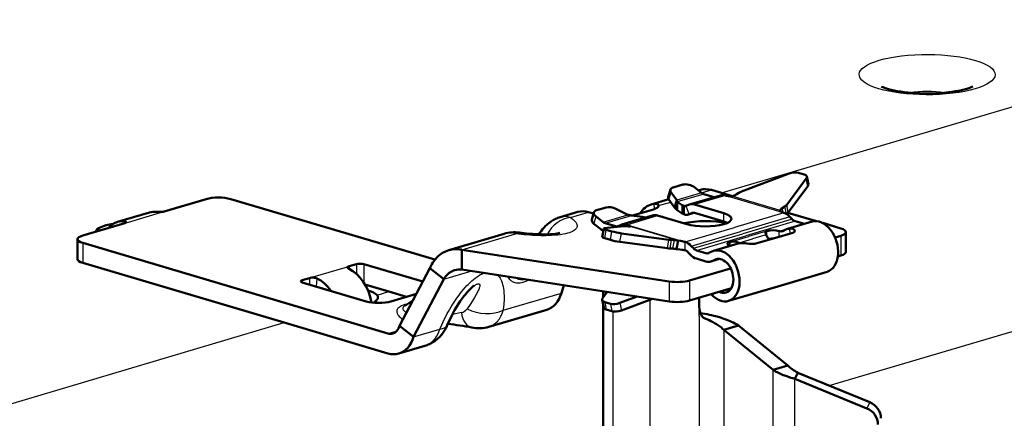
# Model space of a CAD drawing. Extents: x 0 to 420, y 0 to 297.
# Drawn here: x 171 to 176, y 25 to 27 of the extents above; entities that cross this region are included whole.
import ezdxf

# ---------------------------------------------------------------- set-up
doc = ezdxf.new("R2010")
doc.units = 0

msp = doc.modelspace()

# ---------------------------------------------------------------- linework, layer by layer
at = {"color": 7, "lineweight": 25}
for p, q in [((174.533, 25.994), (182.3619, 28.3174)), ((175.1518, 24.8878), (183.0663, 27.2367)), ((175.0287, 26.0331), (175.0195, 26.0765)), ((174.2324, 25.956), (174.2445, 25.9973)), ((174.4197, 25.9943), (174.2767, 25.9519)), ((174.4318, 25.9878), (174.28, 25.9428)), ((174.4197, 25.9943), (174.4759, 26.0109)), ((174.1435, 25.9308), (174.1502, 25.9019)), ((174.1728, 25.921), (174.193, 25.927)), ((174.193, 25.927), (174.2425, 25.9417)), ((174.4909, 25.9703), (174.3184, 25.9191)), ((174.5561, 25.9796), (174.3793, 25.9271)), ((174.5561, 25.9796), (174.5914, 25.9691)), ((174.5914, 25.9691), (174.8553, 25.8908)), ((174.6006, 25.9734), (174.5962, 25.9747)), ((174.8645, 25.8951), (174.6006, 25.9734)), ((174.9168, 25.8826), (174.9077, 25.926)), ((171.1313, 25.8266), (171.3151, 25.8812)), ((171.3151, 25.8812), (171.3363, 25.8875)), ((173.6675, 25.8533), (173.7716, 25.8842)), ((174.3088, 25.8767), (174.3088, 25.9245)), ((174.3486, 25.872), (174.3314, 25.9188)), ((174.3758, 25.8802), (174.3495, 25.8724)), ((174.3687, 25.8803), (174.3616, 25.8782)), ((174.5466, 25.8297), (174.5466, 25.8775)), ((174.8907, 25.8803), (174.6078, 25.7963)), ((174.8553, 25.8908), (174.8907, 25.8803)), ((174.8689, 25.8938), (174.8645, 25.8951)), ((174.8867, 25.8815), (174.8815, 25.9064)), ((174.9066, 25.8734), (174.8975, 25.9169)), ((171.11, 25.831), (171.1111, 25.8206)), ((171.11, 25.8203), (171.1313, 25.8266)), ((173.802, 25.8166), (173.8141, 25.8579)), ((173.854, 25.8264), (173.997, 25.8688)), ((173.8661, 25.8199), (174.0179, 25.865)), ((173.9252, 25.8024), (174.0977, 25.8536)), ((173.9904, 25.8117), (174.1672, 25.8642)), ((174.926, 25.857), (174.6432, 25.7731)), ((174.9382, 25.8439), (174.6553, 25.76)), ((174.9558, 25.8323), (174.673, 25.7484)), ((175.0099, 25.8163), (174.8684, 25.7743)), ((173.0444, 25.6683), (173.3525, 25.7598)), ((173.8638, 25.7338), (173.873, 25.7826)), ((173.8961, 25.7242), (173.9053, 25.773)), ((173.9503, 25.7131), (173.9594, 25.7619)), ((173.9904, 25.8018), (173.9904, 25.8117)), ((173.9904, 25.8117), (174.0257, 25.8012)), ((174.0166, 25.8001), (174.0122, 25.8014)), ((174.2805, 25.7218), (174.0166, 25.8001)), ((174.0257, 25.8012), (174.2896, 25.7229)), ((174.325, 25.7124), (174.6078, 25.7963)), ((174.3603, 25.6891), (174.6432, 25.7731)), ((174.3725, 25.6761), (174.6553, 25.76)), ((174.7587, 25.7649), (174.688, 25.7439)), ((174.7932, 25.7751), (174.7587, 25.7649)), ((174.7932, 25.7462), (174.7932, 25.7751)), ((174.7941, 25.7447), (174.7941, 25.7754)), ((174.8648, 25.7425), (174.8648, 25.7754)), ((174.9298, 25.7618), (174.9238, 25.7896)), ((170.8696, 25.707), (170.8696, 25.5924)), ((174.223, 25.6767), (174.2321, 25.7255)), ((174.2383, 25.6751), (174.2475, 25.724)), ((174.2543, 25.6741), (174.2634, 25.7229)), ((174.2849, 25.7205), (174.2805, 25.7218)), ((174.2896, 25.7229), (174.325, 25.7124)), ((174.325, 25.6647), (174.325, 25.7124)), ((174.3902, 25.6644), (174.673, 25.7484)), ((174.5819, 25.6914), (174.5819, 25.7124)), ((174.5828, 25.7127), (174.6173, 25.7229)), ((174.5828, 25.6912), (174.5828, 25.7127)), ((174.6173, 25.7229), (174.688, 25.7439)), ((174.6338, 25.7077), (174.6415, 25.71)), ((174.6415, 25.71), (174.7122, 25.731)), ((174.7829, 25.7519), (174.7122, 25.731)), ((174.7906, 25.7542), (174.7829, 25.7519)), ((175.2183, 25.7486), (175.2183, 25.634)), ((174.4442, 25.6484), (174.5856, 25.6904)), ((174.4795, 25.6029), (174.5205, 25.6151)), ((174.4957, 25.6107), (174.5099, 25.6149)), ((172.1919, 25.5118), (172.3758, 25.5664)), ((172.3758, 25.5664), (172.397, 25.5727)), ((172.397, 25.5727), (172.397, 25.5581)), ((172.4394, 25.5853), (172.4394, 25.5291)), ((172.4818, 25.5853), (172.4818, 25.4785)), ((172.9404, 25.4995), (173.0964, 25.5458)), ((172.1283, 25.493), (172.1283, 25.4804)), ((172.1707, 25.5055), (172.1919, 25.5118)), ((172.1707, 25.5055), (172.1707, 25.4678)), ((172.2131, 25.5036), (172.2082, 25.4566)), ((174.2342, 25.4858), (174.2342, 25.3712)), ((174.3508, 25.4911), (174.3508, 25.3766)), ((172.5578, 25.4077), (172.6259, 25.428)), ((173.2808, 25.3202), (173.6152, 25.4195)), ((173.8638, 25.3677), (173.873, 25.3243)), ((173.9503, 25.3624), (173.9594, 25.319)), ((174.1223, 25.3804), (174.1223, 23.1682)), ((174.4052, 25.2871), (174.4052, 25.3634)), ((173.0413, 25.3068), (172.9897, 25.2957)), ((173.8961, 25.3581), (173.9053, 25.3147)), ((173.9098, 25.3136), (173.9098, 23.1513)), ((170.173, 24.7), (172.0248, 25.2496)), ((174.4052, 25.2871), (174.4052, 23.3263)), ((174.4265, 25.2805), (174.435, 25.2749)), ((172.6205, 25.1874), (172.6726, 25.2028)), ((172.7667, 25.1676), (172.9173, 25.2123)), ((174.5466, 25.2084), (174.5466, 23.3741)), ((174.8294, 23.2901), (174.8294, 24.9778)), ((174.9544, 23.2239), (174.9544, 24.927)), ((175.3845, 24.792), (175.3678, 24.7567))]:
    msp.add_line(p, q, dxfattribs=at)
at = {"color": 7, "lineweight": 50}
for p, q in [((174.9216, 26.1056), (174.6489, 26.0028)), ((175.0081, 26.1003), (174.9757, 26.1099)), ((174.3112, 26.0415), (174.2555, 26.0249)), ((174.9077, 25.926), (175.0195, 26.0765)), ((175.032, 26.0448), (175.0229, 26.0882)), ((174.2407, 26.0128), (174.2286, 25.9715)), ((174.2767, 25.9519), (174.2445, 25.9973)), ((174.3798, 26.0258), (174.4197, 25.9943)), ((174.4018, 26.0084), (174.4133, 26.0118)), ((174.4909, 25.9703), (174.4318, 25.9878)), ((174.4759, 26.0109), (174.597, 25.975)), ((174.6336, 25.9952), (174.6176, 25.9847)), ((174.9168, 25.8826), (175.0287, 26.0331)), ((171.3363, 25.8875), (171.5767, 25.9588)), ((171.7182, 25.9588), (172.89, 25.6111)), ((174.1304, 25.9278), (174.2312, 25.9577)), ((174.2646, 25.9106), (174.2324, 25.956)), ((174.2646, 25.9106), (174.2767, 25.9519)), ((174.28, 25.895), (174.28, 25.9428)), ((174.3088, 25.9245), (174.28, 25.9428)), ((174.3508, 25.9275), (174.5276, 25.98)), ((174.5466, 25.8775), (174.3793, 25.9271)), ((171.0687, 25.8274), (171.2525, 25.882)), ((173.6087, 25.8552), (173.709, 25.885)), ((173.7716, 25.8842), (173.7995, 25.8759)), ((173.7894, 25.8411), (173.8015, 25.8824)), ((173.8162, 25.8946), (173.8719, 25.9111)), ((173.997, 25.8688), (173.9279, 25.9033)), ((174.1435, 25.8997), (174.0238, 25.8642)), ((174.3088, 25.8767), (174.28, 25.895)), ((174.3184, 25.8713), (174.3184, 25.9191)), ((174.3314, 25.9188), (174.3285, 25.9177)), ((174.3318, 25.919), (174.3439, 25.9248)), ((174.3427, 25.8697), (174.3771, 25.8799)), ((174.3495, 25.8724), (174.3616, 25.8782)), ((174.5466, 25.8297), (174.3793, 25.8794)), ((174.8689, 25.8938), (174.8689, 25.8933)), ((174.8689, 25.8938), (174.8691, 25.8927)), ((174.8975, 25.9169), (174.8815, 25.9064)), ((174.9151, 25.8806), (175.0791, 25.8319)), ((170.8696, 25.749), (171.11, 25.8203)), ((173.802, 25.8166), (173.8419, 25.7851)), ((173.8141, 25.8579), (173.854, 25.8264)), ((173.9252, 25.8024), (173.8661, 25.8199)), ((173.9619, 25.8121), (174.1387, 25.8645)), ((174.0796, 25.8565), (174.0179, 25.865)), ((174.101, 25.8533), (174.0977, 25.8536)), ((174.3345, 25.8145), (174.1672, 25.8642)), ((175.0541, 25.8292), (174.9126, 25.7873)), ((174.926, 25.857), (174.9382, 25.8439)), ((175.0099, 25.8163), (174.9558, 25.8323)), ((175.1144, 25.8214), (175.2183, 25.7906)), ((172.9691, 25.6654), (173.2861, 25.7595)), ((173.858, 25.7896), (173.8488, 25.7408)), ((173.8615, 25.791), (173.9734, 25.8023)), ((173.9053, 25.773), (173.873, 25.7826)), ((173.9429, 25.8035), (173.955, 25.8094)), ((174.2321, 25.7255), (173.9594, 25.7619)), ((173.9836, 25.8023), (173.9995, 25.8012)), ((174.7941, 25.7754), (174.7932, 25.7751)), ((174.8372, 25.7343), (174.9433, 25.7658)), ((174.8684, 25.7743), (174.8648, 25.7754)), ((174.8861, 25.7754), (174.9023, 25.7833)), ((175.2476, 25.655), (175.2476, 25.7696)), ((170.8403, 25.728), (170.8403, 25.6134)), ((172.6205, 25.1874), (170.8696, 25.707)), ((173.8638, 25.7338), (173.8961, 25.7242)), ((174.223, 25.6767), (173.9503, 25.7131)), ((174.2475, 25.724), (174.2634, 25.7229)), ((174.2849, 25.7205), (174.2757, 25.6717)), ((174.6298, 25.7033), (174.4884, 25.6614)), ((174.5819, 25.7124), (174.5828, 25.7127)), ((174.6327, 25.7041), (174.6338, 25.7077)), ((174.6338, 25.7077), (174.6406, 25.7056)), ((174.8372, 25.7343), (174.7311, 25.7028)), ((175.185, 25.7387), (175.2183, 25.7486)), ((173.0444, 25.6683), (173.0444, 25.5537)), ((173.0444, 25.6683), (174.2342, 25.4858)), ((174.2543, 25.6741), (174.2383, 25.6751)), ((174.3427, 25.653), (174.3548, 25.64)), ((174.3603, 25.6891), (174.3725, 25.6761)), ((174.4442, 25.6484), (174.3902, 25.6644)), ((174.4619, 25.6495), (174.478, 25.6573)), ((174.5856, 25.6904), (174.5819, 25.6914)), ((172.0248, 25.2496), (170.8696, 25.5924)), ((174.4442, 25.6006), (174.3902, 25.6167)), ((174.4726, 25.6003), (174.5221, 25.6149)), ((174.4795, 25.6029), (174.4957, 25.6107)), ((175.2011, 25.6289), (175.2183, 25.634)), ((172.397, 25.5727), (172.4394, 25.5853)), ((172.4818, 25.5853), (172.8201, 25.4849)), ((172.8606, 25.5623), (172.687, 25.2305)), ((172.8606, 25.5623), (172.9404, 25.4995)), ((173.0444, 25.5537), (174.2342, 25.3712)), ((174.3508, 25.4911), (174.5862, 25.561)), ((174.8566, 25.4577), (175.1394, 25.5416)), ((172.1283, 25.493), (172.1707, 25.5055)), ((172.496, 25.3712), (172.1283, 25.4804)), ((172.9404, 25.4995), (172.7667, 25.1676)), ((172.4877, 25.4689), (172.6259, 25.428)), ((172.6259, 25.428), (172.7272, 25.3979)), ((173.6152, 25.4195), (173.6283, 25.4641)), ((173.8524, 25.3915), (173.8779, 25.4258)), ((173.854, 25.3937), (173.854, 25.4295)), ((174.3508, 25.3766), (174.5902, 25.4476)), ((174.5737, 25.3737), (174.8566, 25.4577)), ((172.7833, 25.4145), (172.6374, 25.3712)), ((172.7165, 25.3464), (172.7637, 25.377)), ((173.849, 25.3799), (173.8582, 25.3365)), ((173.8638, 25.3677), (173.8961, 25.3581)), ((174.049, 25.3996), (173.9503, 25.3624)), ((174.1373, 25.386), (173.9594, 25.319)), ((174.4052, 25.3927), (174.4052, 25.3634)), ((174.4743, 25.4132), (174.478, 25.4092)), ((173.199, 25.2251), (173.5317, 25.3238)), ((173.854, 23.2034), (173.854, 25.356)), ((173.9053, 25.3147), (173.873, 25.3243)), ((172.6205, 25.0728), (172.0248, 25.2496)), ((174.435, 25.2749), (174.4316, 25.2766)), ((172.687, 25.2305), (172.7667, 25.1676)), ((174.6314, 25.2336), (174.5466, 25.2084)), ((174.8294, 24.9778), (174.5466, 25.2084)), ((174.9143, 25.003), (174.6314, 25.2336)), ((172.6831, 25.072), (172.832, 25.1161)), ((174.9143, 25.003), (174.8294, 24.9778)), ((174.9711, 24.9622), (174.9544, 24.927)), ((174.9544, 24.927), (175.3678, 24.7567)), ((174.9711, 24.9622), (175.3845, 24.792))]:
    msp.add_line(p, q, dxfattribs=at)
for points in [[(175.8084, 26.5691), (175.7859, 26.5674), (175.763, 26.5662), (175.7397, 26.5654), (175.7163, 26.5651), (175.6928, 26.5653), (175.6695, 26.5659), (175.6465, 26.5671), (175.6239, 26.5687), (175.602, 26.5707), (175.5808, 26.5731), (175.5605, 26.576), (175.5414, 26.5791), (175.5235, 26.5826), (175.5072, 26.5863), (175.4924, 26.5901), (175.4795, 26.5939), (175.4687, 26.5976), (175.4605, 26.6008), (175.4542, 26.6037), (175.4511, 26.6053)], [(175.8084, 26.5691), (175.8353, 26.5718), (175.8558, 26.5745), (175.8754, 26.5774), (175.8938, 26.5807), (175.9109, 26.5843), (175.9264, 26.588), (175.9403, 26.5918), (175.9521, 26.5956), (175.9619, 26.5991), (175.9692, 26.6022), (175.9755, 26.6053)], [(174.1435, 25.9308), (174.1501, 25.9315), (174.1561, 25.9316), (174.1588, 25.9313), (174.1613, 25.9309), (174.1647, 25.93), (174.1676, 25.9288), (174.1698, 25.9272), (174.1715, 25.9253), (174.1724, 25.9232), (174.1728, 25.921)], [(174.5962, 25.9747), (174.592, 25.9743), (174.5875, 25.9742), (174.5832, 25.9744), (174.5788, 25.9748), (174.5735, 25.9756), (174.5682, 25.9765), (174.562, 25.978), (174.5561, 25.9796)], [(171.2939, 25.8855), (171.3031, 25.8848), (171.3136, 25.8847), (171.3189, 25.8849), (171.3242, 25.8853), (171.3306, 25.8862), (171.3363, 25.8875)], [(174.8689, 25.8933), (174.8693, 25.8921), (174.8699, 25.891), (174.8707, 25.8899), (174.8717, 25.8889), (174.8745, 25.8869), (174.8771, 25.8854), (174.8801, 25.884), (174.887, 25.8814), (174.8907, 25.8803)], [(171.11, 25.831), (171.1126, 25.8306), (171.1147, 25.83), (171.1161, 25.8295), (171.1173, 25.8289), (171.1182, 25.828), (171.1187, 25.8271), (171.1188, 25.8265)], [(171.1188, 25.8265), (171.1187, 25.8256), (171.1182, 25.8248), (171.1174, 25.8239), (171.1163, 25.823), (171.1132, 25.8214), (171.11, 25.8203)], [(173.6087, 25.8552), (173.6018, 25.853), (173.595, 25.8506), (173.5884, 25.8479), (173.582, 25.845), (173.5757, 25.8419), (173.5697, 25.8387), (173.5638, 25.8353), (173.5581, 25.8316), (173.55, 25.826), (173.5426, 25.8204), (173.5356, 25.8145), (173.5294, 25.8088), (173.5246, 25.8042), (173.5158, 25.7948), (173.5078, 25.7852), (173.5006, 25.7755), (173.4941, 25.766), (173.4883, 25.7566)], [(173.3743, 25.766), (173.4021, 25.7627), (173.4306, 25.76), (173.4504, 25.7585), (173.465, 25.7576), (173.4791, 25.7569), (173.4936, 25.7564), (173.5141, 25.7561), (173.5315, 25.7563), (173.5485, 25.7569), (173.5647, 25.7579), (173.5794, 25.7593), (173.5919, 25.7611), (173.6011, 25.7628), (173.6072, 25.7644)], [(174.0122, 25.8014), (174.0119, 25.8019), (174.0101, 25.8033), (174.008, 25.8046), (174.0051, 25.8061), (174.0016, 25.8077), (173.9976, 25.8093), (173.9904, 25.8117)], [(174.7932, 25.7751), (174.7912, 25.7744), (174.7894, 25.7737), (174.7875, 25.7725), (174.7861, 25.7712), (174.7852, 25.7698), (174.7849, 25.7681)], [(174.7849, 25.7681), (174.785, 25.7662), (174.7855, 25.7641), (174.7868, 25.7611), (174.7879, 25.7589), (174.7906, 25.7542)], [(174.9541, 25.7755), (174.9539, 25.778), (174.9531, 25.7805), (174.9515, 25.7828), (174.9492, 25.7849), (174.9464, 25.7867), (174.9433, 25.788), (174.9399, 25.789), (174.9362, 25.7897), (174.9332, 25.79), (174.9301, 25.79), (174.9238, 25.7896)], [(174.9433, 25.7658), (174.9472, 25.7673), (174.9489, 25.7682), (174.9503, 25.7693), (174.9519, 25.7708), (174.9531, 25.7725), (174.9538, 25.7743), (174.9541, 25.7755)], [(174.2849, 25.7205), (174.2984, 25.7182), (174.308, 25.7165), (174.319, 25.714), (174.325, 25.7124)], [(174.5828, 25.7127), (174.5857, 25.7134), (174.5889, 25.714), (174.5927, 25.7145), (174.5966, 25.7148), (174.6033, 25.7148), (174.6101, 25.7143), (174.6169, 25.7132), (174.6235, 25.7115), (174.6287, 25.7098), (174.6338, 25.7077)], [(174.7311, 25.7028), (174.7281, 25.7021), (174.7247, 25.7015), (174.7207, 25.7012), (174.7166, 25.7011), (174.7097, 25.7013), (174.7024, 25.7018), (174.695, 25.7026), (174.6797, 25.7044), (174.6695, 25.7055), (174.6644, 25.7059), (174.6569, 25.7063), (174.6488, 25.7063), (174.6409, 25.7056)], [(172.8606, 25.5623), (172.8659, 25.5734), (172.8716, 25.5842), (172.878, 25.5945), (172.8848, 25.6044), (172.8923, 25.6138), (172.9002, 25.6226), (172.9044, 25.6269), (172.9088, 25.631), (172.9131, 25.6348), (172.9176, 25.6385), (172.9255, 25.6443), (172.9337, 25.6497), (172.9422, 25.6544), (172.9509, 25.6587), (172.9599, 25.6623), (172.9691, 25.6654)], [(174.2757, 25.6717), (174.2817, 25.6709), (174.294, 25.6696), (174.3062, 25.6683), (174.312, 25.6675), (174.3188, 25.6662), (174.325, 25.6647)], [(172.3882, 25.5663), (172.3884, 25.5673), (172.3889, 25.5683), (172.3897, 25.5692), (172.3909, 25.5701), (172.3939, 25.5716), (172.397, 25.5727)], [(172.397, 25.5581), (172.3943, 25.5595), (172.3921, 25.561), (172.3907, 25.562), (172.3896, 25.5631), (172.3887, 25.5643), (172.3883, 25.5656), (172.3882, 25.5663)], [(172.9404, 25.4995), (172.9456, 25.5075), (172.9513, 25.5151), (172.9576, 25.5222), (172.9644, 25.5286), (172.9679, 25.5316), (172.9716, 25.5345), (172.9754, 25.5372), (172.9793, 25.5397), (172.9846, 25.5427), (172.9901, 25.5454), (172.9957, 25.5478), (173.0032, 25.5503)], [(172.2131, 25.5036), (172.2088, 25.5053), (172.204, 25.5066), (172.1988, 25.5075), (172.1949, 25.5078), (172.1909, 25.508), (172.1868, 25.508), (172.1828, 25.5077), (172.1764, 25.5069), (172.1707, 25.5055)], [(172.9605, 25.2341), (172.9701, 25.2557), (172.9803, 25.2772), (172.9913, 25.2988), (173.003, 25.3202), (173.0154, 25.3414), (173.0251, 25.3571), (173.0352, 25.3725), (173.0457, 25.3875), (173.0565, 25.4019), (173.0642, 25.4117), (173.0752, 25.4247), (173.0806, 25.4308), (173.0897, 25.4404), (173.097, 25.4473), (173.1036, 25.4533), (173.1094, 25.4579), (173.1137, 25.4611), (173.1153, 25.4621)], [(172.5361, 25.364), (172.5429, 25.3678), (172.5488, 25.3719), (172.5514, 25.374), (172.5537, 25.3762), (172.557, 25.3798), (172.5595, 25.3835), (172.5614, 25.3872), (172.5625, 25.3909), (172.5628, 25.3946)], [(174.4316, 25.2766), (174.4279, 25.2793), (174.4245, 25.2826), (174.4213, 25.2867), (174.4183, 25.2915), (174.4166, 25.295), (174.4149, 25.2988), (174.4134, 25.303), (174.412, 25.3074), (174.4096, 25.3168), (174.4076, 25.3277), (174.4062, 25.3392), (174.4054, 25.3512), (174.4052, 25.3634)], [(174.4131, 25.3038), (174.4385, 25.2996), (174.4514, 25.2972), (174.4643, 25.2946), (174.4771, 25.2918), (174.4898, 25.2887), (174.5089, 25.2837), (174.5279, 25.2782), (174.5465, 25.2722), (174.5648, 25.2656), (174.5825, 25.2585), (174.5912, 25.2547), (174.5997, 25.2508), (174.6107, 25.2453), (174.6213, 25.2396), (174.6314, 25.2336)], [(174.435, 25.2749), (174.4487, 25.2691), (174.4628, 25.2627), (174.4725, 25.2581), (174.4821, 25.2532), (174.494, 25.2468), (174.5056, 25.2399), (174.5169, 25.2327), (174.5275, 25.225), (174.5328, 25.2208), (174.5378, 25.2166), (174.5423, 25.2125), (174.5466, 25.2084)], [(172.832, 25.1161), (172.8387, 25.1183), (172.8454, 25.1206), (172.8519, 25.1233), (172.8582, 25.1261), (172.8644, 25.1291), (172.8704, 25.1323), (172.8763, 25.1357), (172.882, 25.1392), (172.8889, 25.144), (172.8956, 25.1489), (172.9019, 25.1541), (172.908, 25.1594), (172.9138, 25.1649), (172.9192, 25.1705), (172.9243, 25.1762), (172.9292, 25.1819), (172.9329, 25.1867), (172.9373, 25.1926), (172.9413, 25.1986), (172.9451, 25.2046), (172.9487, 25.2105), (172.952, 25.2165), (172.9579, 25.2283), (172.9605, 25.2341)], [(174.8294, 24.9778), (174.8362, 24.9738), (174.8432, 24.9698), (174.8576, 24.9623), (174.8727, 24.9553), (174.8884, 24.9488), (174.9026, 24.9433), (174.9171, 24.9382), (174.9319, 24.9335), (174.9431, 24.9301), (174.9544, 24.927)]]:
    msp.add_lwpolyline(points, dxfattribs=at)
at = {"color": 7, "lineweight": 25}
for points in [[(173.6675, 25.8533), (173.6725, 25.8497), (173.6773, 25.8462), (173.6832, 25.8413), (173.6886, 25.8364), (173.6933, 25.8314), (173.6958, 25.8285), (173.698, 25.8255), (173.7005, 25.8216), (173.7026, 25.8176), (173.7042, 25.8135), (173.7052, 25.8095), (173.7056, 25.8053), (173.7054, 25.8011), (173.7049, 25.799), (173.7043, 25.7969), (173.7035, 25.7947), (173.7024, 25.7926), (173.7006, 25.7897), (173.6984, 25.7869), (173.6956, 25.784), (173.6909, 25.7801), (173.6852, 25.7762), (173.6783, 25.7725), (173.6702, 25.7689), (173.6609, 25.7655), (173.65, 25.7622), (173.638, 25.7593), (173.6253, 25.7567), (173.6098, 25.7542), (173.5939, 25.7522), (173.576, 25.7506), (173.558, 25.7495), (173.54, 25.7488), (173.5267, 25.7485), (173.5134, 25.7485), (173.4974, 25.7486), (173.4817, 25.749), (173.4655, 25.7497), (173.4495, 25.7505), (173.4189, 25.7527), (173.4018, 25.7542), (173.3851, 25.7559), (173.3525, 25.7598)], [(172.9173, 25.2123), (172.9286, 25.2377), (172.9407, 25.2631), (172.9537, 25.2887), (172.9606, 25.3015), (172.9677, 25.3143), (172.9748, 25.3268), (172.9822, 25.3392), (172.9925, 25.356), (173.0034, 25.3728), (173.0148, 25.3894), (173.0282, 25.408), (173.0352, 25.4172), (173.0423, 25.4263), (173.0522, 25.4384), (173.0625, 25.4503), (173.0732, 25.4619), (173.0801, 25.4691), (173.0873, 25.4762), (173.0941, 25.4827), (173.101, 25.489), (173.1109, 25.4974), (173.121, 25.5053), (173.1313, 25.5127), (173.1415, 25.5193), (173.1517, 25.5251), (173.1571, 25.5278), (173.1624, 25.5303), (173.1673, 25.5323), (173.1721, 25.5341)], [(173.2496, 25.5223), (173.2547, 25.5168), (173.2593, 25.511), (173.2635, 25.5047), (173.2672, 25.498), (173.2694, 25.4934), (173.2715, 25.4887), (173.2751, 25.4788), (173.2783, 25.4683), (173.2808, 25.4574), (173.2829, 25.4462), (173.2844, 25.4347), (173.2852, 25.4268), (173.2858, 25.4189), (173.2865, 25.4027), (173.2865, 25.3894), (173.2861, 25.3759), (173.2854, 25.3622), (173.2845, 25.3519), (173.2835, 25.3414), (173.2808, 25.3202)], [(173.4278, 25.4949), (173.4196, 25.4903), (173.4114, 25.4863), (173.4032, 25.4829), (173.3948, 25.48), (173.3866, 25.4779), (173.3787, 25.4764), (173.3711, 25.4757), (173.3638, 25.4758), (173.3569, 25.4765), (173.3505, 25.4778), (173.3449, 25.4796), (173.3396, 25.4818), (173.3347, 25.4844), (173.3301, 25.4873), (173.3272, 25.4895), (173.3245, 25.4918), (173.3194, 25.4968), (173.3148, 25.5022), (173.3109, 25.5077), (173.3074, 25.5134)], [(173.1153, 25.4621), (173.12, 25.4651), (173.1245, 25.4676), (173.1283, 25.4694), (173.1317, 25.4709), (173.1362, 25.4722), (173.1382, 25.4725), (173.14, 25.4726), (173.1415, 25.4725), (173.1429, 25.4721), (173.1444, 25.4712), (173.1456, 25.47), (173.1465, 25.4684), (173.1469, 25.467), (173.1472, 25.4654), (173.1472, 25.4618), (173.1467, 25.4578), (173.1457, 25.4533), (173.1445, 25.4493), (173.1431, 25.4452), (173.1408, 25.4393), (173.1382, 25.4332), (173.1322, 25.4208), (173.1253, 25.4078), (173.1176, 25.3946), (173.1115, 25.3844), (173.1051, 25.3741), (173.0913, 25.3529), (173.0745, 25.3284)], [(172.7342, 25.3579), (172.7283, 25.3564), (172.7172, 25.3532), (172.7073, 25.3496), (172.6986, 25.3458), (172.6929, 25.3428), (172.6879, 25.3397), (172.6837, 25.3365), (172.6794, 25.3326), (172.676, 25.3286), (172.6736, 25.3245), (172.672, 25.3205), (172.6711, 25.3166), (172.6709, 25.3126), (172.6713, 25.3088), (172.6722, 25.3049), (172.6737, 25.3011), (172.6749, 25.2985), (172.6764, 25.2959), (172.6783, 25.293), (172.6805, 25.29), (172.6852, 25.2846), (172.6914, 25.2786), (172.6983, 25.2727), (172.7061, 25.2669)], [(173.199, 25.2251), (173.2072, 25.2279), (173.2152, 25.2314), (173.2229, 25.2356), (173.2302, 25.2404), (173.2371, 25.2459), (173.2437, 25.2519), (173.2498, 25.2585), (173.255, 25.265), (173.2599, 25.2719), (173.2644, 25.2791), (173.2684, 25.2867), (173.2709, 25.2919), (173.2732, 25.2972), (173.2754, 25.3027), (173.2773, 25.3083), (173.2807, 25.3197), (173.2808, 25.3202)], [(172.9173, 25.2123), (172.913, 25.2003), (172.9105, 25.1943), (172.9079, 25.1885), (172.9052, 25.1829), (172.9024, 25.1776), (172.8974, 25.1691), (172.8919, 25.161), (172.8861, 25.1534), (172.8798, 25.1463), (172.8731, 25.1398), (172.8694, 25.1365), (172.8656, 25.1335), (172.8617, 25.1306), (172.8577, 25.128), (172.8516, 25.1243), (172.8452, 25.1211), (172.8387, 25.1184), (172.832, 25.1161)]]:
    msp.add_lwpolyline(points, dxfattribs=at)
at = {"color": 7, "lineweight": 50}
for centre, radius, start, end in [((174.5702, 26.0594), 0.0885, 287.0884, 302.4239), ((174.3216, 25.9628), 0.0462, 193.7327, 205.7228), ((174.313, 25.9428), 0.0581, 213.6264, 235.3371), ((174.3245, 25.9272), 0.0102, 232.834, 292.4346), ((174.3325, 25.9009), 0.0328, 244.5809, 288.1936), ((174.3298, 25.9128), 0.0449, 286.6389, 294.6845), ((174.9012, 25.8735), 0.0382, 120.8394, 147.7923), ((174.0215, 25.9432), 0.0783, 251.7477, 267.3518), ((173.3454, 25.5552), 0.2128, 82.208, 106.1922), ((174.0054, 25.8562), 0.0552, 263.8659, 277.0351), ((174.243, 25.4473), 0.2764, 81.2944, 85.7684), ((174.8183, 25.759), 0.0282, 189.7038, 225.5344), ((173.0126, 25.5154), 0.1562, 78.2446, 106.1695), ((174.2339, 25.3985), 0.2764, 81.2944, 85.7684), ((173.032, 25.4521), 0.1024, 83.068, 106.346), ((172.5422, 25.3941), 0.0206, 1.3396, 41.2572), ((172.8271, 23.8824), 1.3663, 78.4549, 84.2572), ((173.1421, 25.4193), 0.2024, 258.1676, 286.3199)]:
    msp.add_arc(centre, radius, start, end, dxfattribs=at)
at = {"color": 7, "lineweight": 25}
for centre, radius, start, end in [((173.6351, 25.765), 0.094, 69.8216, 106.3232), ((173.3196, 25.6383), 0.1258, 74.8511, 105.4314), ((173.3717, 25.7346), 0.0316, 85.2299, 127.339), ((173.0283, 25.3634), 0.058, 282.9558, 322.87)]:
    msp.add_arc(centre, radius, start, end, dxfattribs=at)
for centre, major_axis, ratio, start_param, end_param in [((175.7133, 26.6732), (0.39, 0), 0.296781, 4.997787, 11.280972), ((175.7133, 26.5108), (0.22, 0), 0.296781, 1.111279, 2.030314), ((173.6675, 25.6909), (-0.0957, -0.1405), 0.875379, 3.802583, 4.838559), ((173.5409, 25.8417), (-0.1733, -0.3415), 0.321318, 6.20712, 6.56956), ((173.0545, 25.3036), (0.3489, -0.0284), 0.18571, 2.905271, 3.509131), ((173.1347, 25.3877), (-0.0341, -0.1666), 0.541784, 5.326378, 6.283184), ((173.1679, 25.4093), (0.1683, -0.0239), 0.623696, 4.215135, 5.532818), ((172.8043, 25.3014), (0.1561, -0.0672), 0.379102, 5.669335, 6.283185)]:
    msp.add_ellipse(centre, major_axis=major_axis, ratio=ratio, start_param=start_param, end_param=end_param, dxfattribs=at)
at = {"color": 7, "lineweight": 50}
for centre, major_axis, ratio, start_param, end_param in [((174.9416, 26.0874), (0.0489, 0.0103), 0.461436, 0.705753, 1.892577), ((174.9739, 26.0778), (0.0489, 0.0103), 0.461436, 0.000001, 0.705753), ((174.3444, 26.0153), (-0.048, 0.0141), 0.509832, 4.044164, 5.61496), ((174.9739, 26.0778), (0.0489, 0.0103), 0.461436, 5.802115, 6.283185), ((174.9831, 26.0344), (0.0489, 0.0103), 0.461436, 5.802115, 6.283185), ((174.2887, 25.9987), (-0.048, 0.0141), 0.509832, 0, 0.573023), ((174.2887, 25.9987), (-0.048, 0.0141), 0.509832, 5.61496, 6.283185), ((174.4759, 25.8008), (0.0626, -0.2109), 0.675248, 2.727493, 3.141689), ((174.4318, 26.0356), (0.0142, -0.0479), 0.675248, 5.52002, 5.869085), ((174.5561, 25.8841), (0.0285, -0.0959), 0.675248, 2.727493, 3.141474), ((174.6689, 25.9847), (0.0489, 0.0103), 0.461436, 1.892577, 2.276549), ((171.6474, 25.9379), (-0.1, 0), 0.296781, 3.926991, 5.497787), ((174.193, 25.7169), (-0.0626, 0.2109), 0.675248, 0, 0.534251), ((174.193, 25.7169), (-0.0626, 0.2109), 0.675248, 6.192896, 6.283185), ((174.2766, 25.9574), (-0.048, 0.0141), 0.509832, 0, 0.573023), ((174.3793, 25.8316), (0.0285, -0.0959), 0.675248, 3.141474, 3.251091), ((174.3793, 25.8316), (0.0285, -0.0959), 0.675248, 2.727493, 3.141474), ((174.4909, 26.018), (0.0142, -0.0479), 0.675248, 5.869085, 5.932948), ((174.8621, 25.9273), (0.0489, 0.0103), 0.461436, 5.418142, 5.802115), ((171.3151, 25.6711), (-0.0626, 0.2109), 0.675248, 6.005875, 6.283185), ((173.7716, 25.6741), (0.0626, -0.2109), 0.675248, 2.727493, 3.141593), ((173.8494, 25.8684), (0.048, -0.0141), 0.509832, 3.141651, 4.044164), ((173.8494, 25.8684), (0.048, -0.0141), 0.509832, 2.473367, 3.141651), ((173.9052, 25.8849), (0.048, -0.0141), 0.509832, 1.232119, 2.473367), ((174.0728, 25.9207), (0.1, 0), 0.296781, 5.497787, 6.283129), ((174.0728, 25.9207), (0.1, 0), 0.296781, 6.283129, 6.293185), ((174.49, 25.9496), (-0.2, 0), 0.296781, 0.436332, 0.539134), ((174.49, 25.9018), (0.2, 0), 0.296781, 3.577925, 3.680727), ((174.3141, 25.9656), (0.0142, -0.0479), 0.675248, 0.095198, 0.109499), ((174.3141, 25.9656), (0.0285, -0.0959), 0.675248, 0.095198, 0.109499), ((174.3793, 25.8316), (0.0142, -0.0479), 0.675248, 3.141474, 3.251091), ((174.3793, 25.8316), (0.0142, -0.0479), 0.675248, 2.727493, 3.141474), ((174.4405, 25.846), (-0.15, 0), 0.296781, 3.141593, 3.926991), ((174.8907, 25.7848), (0.0285, -0.0959), 0.675248, 2.203894, 2.727493), ((174.8712, 25.8839), (0.0489, 0.0103), 0.461436, 5.418142, 5.802115), ((171.1242, 25.7687), (0.18, 0), 0.296781, 2.030411, 3.095337), ((171.1313, 25.6165), (-0.0626, 0.2109), 0.675248, 0.000001, 0.4141), ((171.1313, 25.6165), (-0.0626, 0.2109), 0.675248, 6.005875, 6.283185), ((173.8374, 25.8271), (0.048, -0.0141), 0.509832, 3.141651, 4.044164), ((173.8661, 25.8677), (0.0142, -0.0479), 0.675248, 5.52002, 5.869085), ((173.9904, 25.7162), (0.0285, -0.0959), 0.675248, 2.727493, 3.141474), ((173.995, 25.8027), (0.2, 0), 0.296781, 1.031662, 1.134464), ((174.1672, 25.7687), (0.0285, -0.0959), 0.675248, 2.727493, 3.141474), ((174.4405, 25.7696), (0.21, 0), 0.296781, 0.948733, 2.203126), ((174.4405, 25.846), (0.15, 0), 0.296781, 3.926991, 5.497787), ((174.4405, 25.846), (-0.15, 0), 0.296781, 2.356194, 3.141593), ((174.4405, 25.7983), (-0.15, 0), 0.296781, 3.707613, 3.926991), ((174.9558, 25.88), (0.0142, -0.0479), 0.675248, 5.345487, 5.869085), ((175.0967, 25.6854), (0.0427, -0.1438), 0.675248, 6.283066, 9.424659), ((173.8661, 25.8677), (0.0285, -0.0959), 0.675248, 5.52002, 5.71849), ((173.9071, 25.7804), (-0.0491, 0.0092), 0.111902, 0, 0.823693), ((173.9071, 25.7804), (-0.0491, 0.0092), 0.111902, 5.920055, 6.283185), ((173.9395, 25.7708), (-0.0491, 0.0092), 0.111902, 0.823693, 2.010517), ((173.9252, 25.8501), (0.0142, -0.0479), 0.675248, 5.869085, 6.283066), ((173.9252, 25.8501), (0.0142, -0.0479), 0.675248, 6.283066, 6.392684), ((173.9904, 25.7162), (0.0285, -0.0959), 0.675248, 3.141474, 3.251091), ((174.0189, 25.7918), (-0.0491, 0.0092), 0.111902, 5.536082, 5.920055), ((174.8294, 25.7649), (-0.05, 0), 0.296781, 3.926991, 5.497787), ((174.8684, 25.822), (0.0142, -0.0479), 0.675248, 5.869085, 6.283066), ((174.8684, 25.822), (0.0142, -0.0479), 0.675248, 6.283066, 6.392684), ((174.9553, 25.6435), (-0.0427, 0.1438), 0.675248, 6.28318, 6.392684), ((174.9553, 25.6435), (-0.0427, 0.1438), 0.675248, 6.171264, 6.28318), ((175.1476, 25.7696), (0.1, 0), 0.296781, 0, 0.785398), ((175.1476, 25.7696), (0.1, 0), 0.296781, 5.497787, 6.283185), ((170.9403, 25.728), (-0.1, 0), 0.296781, 5.497787, 6.283185), ((170.9403, 25.728), (-0.1, 0), 0.296781, 0, 0.785398), ((173.8979, 25.7316), (-0.0491, 0.0092), 0.111902, 0, 0.823693), ((173.9303, 25.722), (-0.0491, 0.0092), 0.111902, 0.823693, 2.010517), ((174.2121, 25.7344), (-0.0491, 0.0092), 0.111902, 2.010517, 2.39449), ((174.325, 25.6169), (0.0285, -0.0959), 0.675248, 2.203894, 2.727493), ((174.6173, 25.7019), (0.05, 0), 0.296781, 2.356194, 3.141593), ((174.6173, 25.7019), (0.05, 0), 0.296781, 3.141593, 3.926991), ((174.6725, 25.5595), (-0.0427, 0.1438), 0.675248, 6.171264, 6.28318), ((174.757, 25.734), (-0.048, 0.0141), 0.509832, 3.336288, 3.835333), ((174.8294, 25.7171), (0.05, 0), 0.296781, 1.573727, 2.098111), ((174.203, 25.6856), (-0.0491, 0.0092), 0.111902, 2.010517, 2.39449), ((174.325, 25.6169), (0.0142, -0.0479), 0.675248, 2.203894, 2.727493), ((174.3902, 25.7122), (0.0142, -0.0479), 0.675248, 5.345487, 5.869085), ((174.4442, 25.6961), (0.0142, -0.0479), 0.675248, 5.869085, 6.283066), ((174.4442, 25.6961), (0.0142, -0.0479), 0.675248, 6.283066, 6.392684), ((174.5311, 25.5175), (0.0427, -0.1438), 0.675248, 3.141474, 3.251091), ((174.5311, 25.5175), (0.0427, -0.1438), 0.675248, 1.156696, 3.141474), ((175.1476, 25.655), (0.1, 0), 0.296781, 5.497787, 6.283185), ((170.9403, 25.6134), (0.1, 0), 0.296781, 3.141593, 3.926991), ((172.4606, 25.579), (-0.03, 0), 0.296781, 3.926991, 5.497787), ((174.3902, 25.7122), (0.0285, -0.0959), 0.675248, 5.345487, 5.869085), ((174.4442, 25.6961), (0.0285, -0.0959), 0.675248, 5.869085, 6.283066), ((174.4442, 25.6961), (0.0285, -0.0959), 0.675248, 6.283066, 6.392684), ((174.5311, 25.5175), (0.0285, -0.0959), 0.675248, 3.141474, 3.251091), ((174.5311, 25.5175), (0.0285, -0.0959), 0.675248, 1.156696, 3.141474), ((172.3758, 25.3563), (0.0626, -0.2109), 0.675248, 1.413789, 2.590703), ((172.1495, 25.4867), (-0.03, 0), 0.296781, 5.497787, 6.283185), ((172.1495, 25.4867), (-0.03, 0), 0.296781, 0, 0.785398), ((172.1919, 25.3018), (0.0626, -0.2109), 0.675248, 2.020415, 2.590703), ((174.2801, 25.5121), (0.1, 0), 0.296781, 4.235186, 5.497787), ((174.5311, 25.5175), (-0.0285, 0.0959), 0.675248, 3.141474, 4.298289), ((174.5311, 25.5175), (-0.0427, 0.1438), 0.675248, 3.141474, 4.298289), ((172.3828, 25.3951), (0.18, 0), 0.296781, 0.2381, 0.822889), ((173.4691, 25.5347), (0.0626, -0.2109), 0.675248, 0, 0.807631), ((174.5311, 25.5175), (-0.0285, 0.0959), 0.675248, 2.565932, 3.141474), ((172.5667, 25.3922), (-0.1, 0), 0.296781, 0.785398, 2.356194), ((173.8979, 25.3902), (-0.0489, -0.0103), 0.461436, 5.802115, 6.283185), ((173.8979, 25.3902), (-0.0489, -0.0103), 0.461436, 0.000001, 0.705753), ((173.9303, 25.3806), (-0.0489, -0.0103), 0.461436, 0.705753, 1.892577), ((174.2801, 25.3975), (0.1, 0), 0.296781, 4.235186, 5.497787), ((174.5311, 25.5175), (-0.0427, 0.1438), 0.675248, 2.203894, 3.141474), ((173.9071, 25.3468), (-0.0489, -0.0103), 0.461436, 0.000001, 0.705753), ((173.9395, 25.3372), (-0.0489, -0.0103), 0.461436, 0.705753, 1.892577), ((172.6205, 25.2829), (0.0285, -0.0959), 0.675248, 0, 0.807631), ((172.6205, 25.2829), (0.0285, -0.0959), 0.675248, 5.869085, 6.283185), ((172.6205, 25.2829), (0.0626, -0.2109), 0.675248, 0, 0.807631), ((172.6205, 25.2829), (0.0626, -0.2109), 0.675248, 5.869085, 6.283185), ((182.174, 25.8186), (7.2897, 0.7589), 0.100455, 3.222511, 3.285966), ((175.3323, 24.669), (-0.0904, 0.0428), 0.945652, 3.562627, 4.766904), ((175.349, 24.7043), (-0.0904, 0.0428), 0.945652, 3.562627, 4.766904)]:
    msp.add_ellipse(centre, major_axis=major_axis, ratio=ratio, start_param=start_param, end_param=end_param, dxfattribs=at)

doc.saveas('drawing.dxf')
